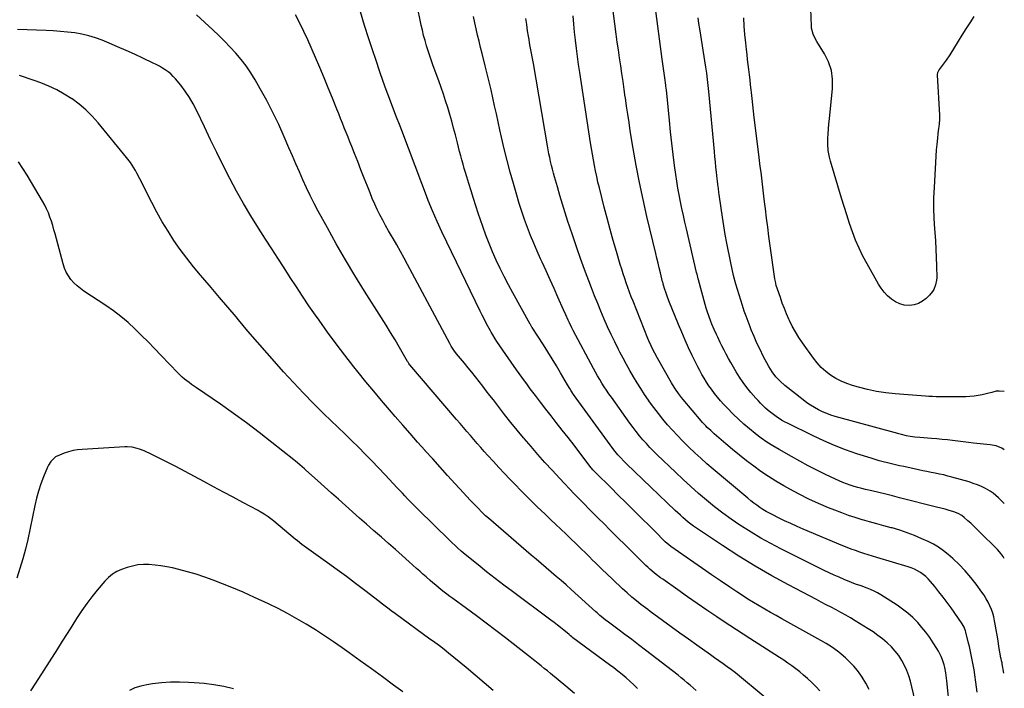
# Model space of a CAD drawing. Units: inches. Extents: x 1846853 to 1852097, y 399985 to 405360.
# Drawn here: x 1851357 to 1852092, y 401052 to 401552 of the extents above; entities that cross this region are included whole.
import ezdxf

# ---------------------------------------------------------------- set-up
doc = ezdxf.new("R2010")
doc.units = ezdxf.units.IN
doc.header["$MEASUREMENT"] = 0
doc.layers.add('7', color=7, linetype='Continuous')
doc.layers.add('8', color=7, linetype='Continuous')

msp = doc.modelspace()

# ---------------------------------------------------------------- linework, layer by layer
at = {"layer": '7', "color": 18}
for points in [[(1852025.56, 401043.98, 1928), (1852022.25, 401057.6, 1928), (1852021.06, 401061.67, 1928), (1852019.64, 401065.65, 1928), (1852017.87, 401069.49, 1928), (1852015.87, 401073.24, 1928), (1852013.54, 401076.78, 1928), (1852011, 401080.15, 1928), (1852008.16, 401083.27, 1928), (1852004.9, 401086.4, 1928), (1852001.52, 401089.21, 1928), (1851998.06, 401091.92, 1928), (1851994.47, 401094.44, 1928), (1851990.78, 401096.84, 1928), (1851981.09, 401102.84, 1928), (1851977.55, 401104.97, 1928), (1851973.97, 401107.05, 1928), (1851970.35, 401109.03, 1928), (1851966.69, 401110.97, 1928), (1851963.01, 401112.86, 1928), (1851959.34, 401114.76, 1928), (1851955.67, 401116.67, 1928), (1851952.01, 401118.59, 1928), (1851931.18, 401129.55, 1928), (1851918.61, 401136.43, 1928), (1851906.19, 401143.57, 1928), (1851894, 401151.1, 1928), (1851881.98, 401158.89, 1928), (1851862.42, 401172.01, 1928), (1851860.31, 401173.48, 1928), (1851858.24, 401174.99, 1928), (1851856.22, 401176.56, 1928), (1851854.23, 401178.19, 1928), (1851852.28, 401179.86, 1928), (1851850.36, 401181.56, 1928), (1851848.47, 401183.3, 1928), (1851846.6, 401185.06, 1928), (1851810.23, 401219.95, 1928), (1851808.55, 401221.6, 1928), (1851805.3, 401225.01, 1928), (1851803.74, 401226.76, 1928), (1851800.73, 401230.38, 1928), (1851799.29, 401232.24, 1928), (1851797.89, 401234.13, 1928), (1851770.58, 401271.88, 1928), (1851768.78, 401274.52, 1928), (1851767.65, 401276.31, 1928), (1851766.01, 401279.05, 1928), (1851760.91, 401287.87, 1928), (1851757.78, 401293.17, 1928), (1851754.61, 401298.44, 1928), (1851751.35, 401303.67, 1928), (1851748.05, 401308.86, 1928), (1851739.71, 401321.76, 1928), (1851739.49, 401322.09, 1928), (1851738.87, 401323.08, 1928), (1851738.27, 401324.09, 1928), (1851738.08, 401324.43, 1928), (1851725.14, 401347.81, 1928), (1851721.91, 401353.8, 1928), (1851718.76, 401359.83, 1928), (1851715.74, 401365.93, 1928), (1851712.8, 401372.07, 1928), (1851710.03, 401378.28, 1928), (1851707.39, 401384.55, 1928), (1851704.97, 401390.9, 1928), (1851702.68, 401397.3, 1928), (1851699.35, 401407.12, 1928), (1851697.51, 401412.67, 1928), (1851695.69, 401418.23, 1928), (1851693.94, 401423.81, 1928), (1851692.22, 401429.41, 1928), (1851690.74, 401434.31, 1928), (1851689.8, 401437.46, 1928), (1851688.87, 401440.62, 1928), (1851687.97, 401443.78, 1928), (1851687.08, 401446.94, 1928), (1851686.21, 401450.11, 1928), (1851685.36, 401453.29, 1928), (1851684.54, 401456.47, 1928), (1851683.73, 401459.65, 1928), (1851682.23, 401465.63, 1928), (1851680.9, 401470.76, 1928), (1851679.52, 401475.88, 1928), (1851678.06, 401480.97, 1928), (1851676.56, 401486.06, 1928), (1851674.97, 401491.11, 1928), (1851673.33, 401496.15, 1928), (1851671.6, 401501.16, 1928), (1851669.81, 401506.15, 1928), (1851665.76, 401517.17, 1928), (1851664.42, 401520.91, 1928), (1851663.12, 401524.67, 1928), (1851661.88, 401528.46, 1928), (1851660.68, 401532.25, 1928), (1851659.57, 401536.07, 1928), (1851658.53, 401539.91, 1928), (1851657.6, 401543.77, 1928), (1851656.73, 401547.66, 1928), (1851653.42, 401563.61, 1928)], [(1852069.69, 401554.04, 1944), (1852066.71, 401549.43, 1944), (1852063.76, 401544.82, 1944), (1852060.84, 401540.18, 1944), (1852057.94, 401535.54, 1944), (1852051.77, 401525.57, 1944), (1852049.05, 401521.46, 1944), (1852047.59, 401519.47, 1944), (1852046.09, 401517.51, 1944), (1852043.72, 401514.53, 1944), (1852042.5, 401512.03, 1944), (1852042.35, 401510.93, 1944), (1852042.34, 401510.37, 1944), (1852043.97, 401480.42, 1944), (1852044, 401479.34, 1944), (1852043.98, 401477.19, 1944), (1852043.74, 401473.97, 1944), (1852043.49, 401471.83, 1944), (1852043.3, 401470.37, 1944), (1852042.85, 401466.76, 1944), (1852042.42, 401463.15, 1944), (1852041.95, 401458.59, 1944), (1852041.65, 401454.5, 1944), (1852039.96, 401426.36, 1944), (1852039.66, 401418.67, 1944), (1852039.58, 401410.99, 1944), (1852039.82, 401403.3, 1944), (1852040.28, 401395.62, 1944), (1852040.51, 401392.75, 1944), (1852040.96, 401386.5, 1944), (1852041.32, 401380.26, 1944), (1852041.58, 401374, 1944), (1852041.75, 401367.75, 1944), (1852041.92, 401358.88, 1944), (1852041.83, 401357.08, 1944), (1852041.14, 401353.57, 1944), (1852039.72, 401350.26, 1944), (1852038.79, 401348.72, 1944), (1852036.47, 401345.97, 1944), (1852033.97, 401343.55, 1944), (1852031.25, 401341.44, 1944), (1852028.34, 401339.8, 1944), (1852025.13, 401338.84, 1944), (1852021.73, 401338.34, 1944), (1852017.73, 401338.61, 1944), (1852014.28, 401339.38, 1944), (1852011.08, 401340.88, 1944), (1852008.05, 401342.87, 1944), (1852005.28, 401345.44, 1944), (1852002.73, 401348.15, 1944), (1852000.5, 401351.13, 1944), (1851998.48, 401354.27, 1944), (1851989.91, 401369.31, 1944), (1851986.8, 401375.14, 1944), (1851983.91, 401381.07, 1944), (1851981.35, 401387.15, 1944), (1851979.02, 401393.33, 1944), (1851976.89, 401399.6, 1944), (1851974.81, 401405.88, 1944), (1851972.82, 401412.19, 1944), (1851970.88, 401418.52, 1944), (1851962.65, 401446, 1944), (1851961.77, 401449.15, 1944), (1851960.72, 401453.94, 1944), (1851960.46, 401458.8, 1944), (1851960.66, 401462.89, 1944), (1851960.87, 401466.56, 1944), (1851961.12, 401470.24, 1944), (1851961.43, 401473.91, 1944), (1851961.78, 401477.58, 1944), (1851964.13, 401500.43, 1944), (1851964.15, 401507.22, 1944), (1851963.31, 401513.82, 1944), (1851961.18, 401520.12, 1944), (1851958.19, 401526.23, 1944), (1851952.41, 401535.53, 1944), (1851950.92, 401538.17, 1944), (1851949.64, 401540.92, 1944), (1851948.48, 401545.25, 1944), (1851948.34, 401546.75, 1944), (1851947.52, 401566.41, 1944)], [(1851918.01, 401042.12, 1922), (1851897.67, 401058.97, 1922), (1851894.67, 401061.41, 1922), (1851891.63, 401063.8, 1922), (1851888.54, 401066.14, 1922), (1851885.42, 401068.43, 1922), (1851882.27, 401070.68, 1922), (1851879.12, 401072.93, 1922), (1851875.96, 401075.17, 1922), (1851872.8, 401077.4, 1922), (1851862.78, 401084.47, 1922), (1851856.33, 401089.05, 1922), (1851849.9, 401093.66, 1922), (1851843.49, 401098.31, 1922), (1851837.11, 401102.99, 1922), (1851827.86, 401109.82, 1922), (1851826.12, 401111.11, 1922), (1851824.39, 401112.4, 1922), (1851820.93, 401115.01, 1922), (1851817.52, 401117.67, 1922), (1851814.18, 401120.42, 1922), (1851810.56, 401123.57, 1922), (1851807.21, 401126.66, 1922), (1851799.62, 401133.86, 1922), (1851795.64, 401137.66, 1922), (1851791.68, 401141.46, 1922), (1851787.74, 401145.29, 1922), (1851783.81, 401149.13, 1922), (1851783.38, 401149.54, 1922), (1851779.67, 401153.18, 1922), (1851775.95, 401156.8, 1922), (1851772.21, 401160.41, 1922), (1851768.46, 401164.02, 1922), (1851764.71, 401167.61, 1922), (1851760.96, 401171.2, 1922), (1851757.2, 401174.79, 1922), (1851753.44, 401178.38, 1922), (1851749.22, 401182.39, 1922), (1851743.38, 401188.01, 1922), (1851737.59, 401193.68, 1922), (1851731.87, 401199.42, 1922), (1851726.19, 401205.2, 1922), (1851723.04, 401208.44, 1922), (1851718.86, 401212.8, 1922), (1851714.72, 401217.2, 1922), (1851710.64, 401221.66, 1922), (1851706.6, 401226.15, 1922), (1851703.82, 401229.29, 1922), (1851701.21, 401232.25, 1922), (1851698.61, 401235.22, 1922), (1851696.02, 401238.2, 1922), (1851693.45, 401241.19, 1922), (1851690.89, 401244.19, 1922), (1851688.32, 401247.19, 1922), (1851685.75, 401250.19, 1922), (1851683.18, 401253.18, 1922), (1851648.22, 401293.96, 1922), (1851647.97, 401294.26, 1922), (1851647.5, 401294.87, 1922), (1851646.86, 401295.83, 1922), (1851646.46, 401296.49, 1922), (1851640.41, 401306.99, 1922), (1851637.16, 401312.55, 1922), (1851633.86, 401318.08, 1922), (1851630.49, 401323.57, 1922), (1851627.07, 401329.03, 1922), (1851614.37, 401349.01, 1922), (1851607.15, 401360.63, 1922), (1851600.09, 401372.35, 1922), (1851593.27, 401384.2, 1922), (1851586.6, 401396.15, 1922), (1851579.74, 401408.76, 1922), (1851576.7, 401414.52, 1922), (1851573.76, 401420.31, 1922), (1851570.96, 401426.18, 1922), (1851568.27, 401432.1, 1922), (1851565.65, 401438.06, 1922), (1851563.04, 401444.02, 1922), (1851560.45, 401449.99, 1922), (1851557.86, 401455.96, 1922), (1851554.32, 401464.16, 1922), (1851550.19, 401473.32, 1922), (1851545.86, 401482.38, 1922), (1851541.24, 401491.29, 1922), (1851536.42, 401500.1, 1922), (1851532.56, 401506.89, 1922), (1851529.36, 401512.11, 1922), (1851525.93, 401517.17, 1922), (1851522.17, 401521.99, 1922), (1851518.19, 401526.65, 1922), (1851513.99, 401531.14, 1922), (1851509.72, 401535.55, 1922), (1851505.34, 401539.87, 1922), (1851500.9, 401544.11, 1922), (1851488.72, 401555.44, 1922)], [(1851954.65, 401050.37, 1924), (1851951.74, 401053.45, 1924), (1851948.75, 401056.45, 1924), (1851945.28, 401059.71, 1924), (1851942.5, 401062.18, 1924), (1851939.65, 401064.55, 1924), (1851936.74, 401066.86, 1924), (1851933.76, 401069.08, 1924), (1851930.74, 401071.25, 1924), (1851927.67, 401073.34, 1924), (1851924.56, 401075.38, 1924), (1851902.37, 401089.51, 1924), (1851897.33, 401092.74, 1924), (1851892.3, 401096.01, 1924), (1851887.29, 401099.3, 1924), (1851882.3, 401102.62, 1924), (1851877.56, 401105.81, 1924), (1851870.22, 401110.76, 1924), (1851862.91, 401115.75, 1924), (1851855.64, 401120.79, 1924), (1851848.39, 401125.86, 1924), (1851837.2, 401133.75, 1924), (1851835.55, 401134.94, 1924), (1851832.32, 401137.41, 1924), (1851830.73, 401138.68, 1924), (1851827.65, 401141.33, 1924), (1851826.15, 401142.71, 1924), (1851824.68, 401144.11, 1924), (1851814.5, 401154.06, 1924), (1851809.05, 401159.41, 1924), (1851803.61, 401164.77, 1924), (1851798.2, 401170.16, 1924), (1851792.81, 401175.57, 1924), (1851789.42, 401178.98, 1924), (1851785.74, 401182.7, 1924), (1851782.07, 401186.42, 1924), (1851778.41, 401190.15, 1924), (1851774.75, 401193.89, 1924), (1851771.11, 401197.65, 1924), (1851767.5, 401201.42, 1924), (1851763.9, 401205.22, 1924), (1851760.33, 401209.04, 1924), (1851754.5, 401215.3, 1924), (1851749.19, 401221.1, 1924), (1851743.93, 401226.94, 1924), (1851738.77, 401232.86, 1924), (1851733.66, 401238.83, 1924), (1851733.17, 401239.41, 1924), (1851728.39, 401245.17, 1924), (1851723.67, 401250.97, 1924), (1851719.02, 401256.83, 1924), (1851714.44, 401262.75, 1924), (1851710.66, 401267.68, 1924), (1851707.99, 401271.15, 1924), (1851705.32, 401274.62, 1924), (1851702.63, 401278.07, 1924), (1851699.93, 401281.51, 1924), (1851697.21, 401284.94, 1924), (1851694.47, 401288.36, 1924), (1851691.71, 401291.75, 1924), (1851688.93, 401295.13, 1924), (1851683.08, 401302.19, 1924), (1851681, 401304.91, 1924), (1851679.13, 401307.8, 1924), (1851678.56, 401308.79, 1924), (1851678.01, 401309.79, 1924), (1851646.53, 401368.8, 1924), (1851643.87, 401373.71, 1924), (1851641.17, 401378.61, 1924), (1851638.42, 401383.47, 1924), (1851635.63, 401388.31, 1924), (1851634.53, 401390.2, 1924), (1851632.29, 401394.1, 1924), (1851630.1, 401398.02, 1924), (1851627.97, 401401.97, 1924), (1851625.87, 401405.95, 1924), (1851623.87, 401409.97, 1924), (1851621.95, 401414.02, 1924), (1851620.16, 401418.14, 1924), (1851618.44, 401422.29, 1924), (1851616.44, 401427.34, 1924), (1851614.03, 401433.46, 1924), (1851611.62, 401439.57, 1924), (1851609.22, 401445.69, 1924), (1851606.81, 401451.81, 1924), (1851604.75, 401457.07, 1924), (1851603.38, 401460.56, 1924), (1851602.01, 401464.05, 1924), (1851600.63, 401467.54, 1924), (1851599.25, 401471.03, 1924), (1851597.86, 401474.51, 1924), (1851596.47, 401477.99, 1924), (1851595.07, 401481.47, 1924), (1851593.66, 401484.95, 1924), (1851590.32, 401493.2, 1924), (1851587.22, 401500.78, 1924), (1851584.08, 401508.35, 1924), (1851580.89, 401515.9, 1924), (1851577.66, 401523.44, 1924), (1851571.93, 401536.66, 1924), (1851569.06, 401542.95, 1924), (1851566.02, 401549.16, 1924), (1851562.75, 401555.25, 1924)], [(1851991.38, 401051.52, 1926), (1851988.95, 401056.13, 1926), (1851986.23, 401060.61, 1926), (1851985.27, 401062.05, 1926), (1851982.68, 401065.59, 1926), (1851979.92, 401068.97, 1926), (1851976.89, 401072.12, 1926), (1851973.69, 401075.11, 1926), (1851970.47, 401077.87, 1926), (1851968.71, 401079.32, 1926), (1851965.07, 401082.08, 1926), (1851963.2, 401083.38, 1926), (1851959.34, 401085.84, 1926), (1851955.39, 401088.14, 1926), (1851926.25, 401104.29, 1926), (1851921.98, 401106.68, 1926), (1851917.72, 401109.08, 1926), (1851913.48, 401111.51, 1926), (1851909.25, 401113.96, 1926), (1851905.05, 401116.46, 1926), (1851900.88, 401119.02, 1926), (1851896.76, 401121.65, 1926), (1851892.67, 401124.32, 1926), (1851887.24, 401127.96, 1926), (1851880.48, 401132.51, 1926), (1851873.74, 401137.1, 1926), (1851867.03, 401141.73, 1926), (1851860.34, 401146.4, 1926), (1851843.36, 401158.33, 1926), (1851841.7, 401159.57, 1926), (1851839.11, 401161.84, 1926), (1851836.03, 401164.86, 1926), (1851834, 401166.86, 1926), (1851831.97, 401168.86, 1926), (1851829.95, 401170.87, 1926), (1851827.94, 401172.88, 1926), (1851820.81, 401180.02, 1926), (1851815.22, 401185.59, 1926), (1851809.62, 401191.15, 1926), (1851804, 401196.7, 1926), (1851798.37, 401202.23, 1926), (1851787.2, 401213.17, 1926), (1851786.65, 401213.72, 1926), (1851785.05, 401215.45, 1926), (1851784.03, 401216.65, 1926), (1851783.54, 401217.27, 1926), (1851783.06, 401217.89, 1926), (1851775.3, 401228.12, 1926), (1851770.92, 401233.85, 1926), (1851766.52, 401239.56, 1926), (1851762.09, 401245.25, 1926), (1851757.64, 401250.92, 1926), (1851753.71, 401255.91, 1926), (1851749.79, 401260.91, 1926), (1851745.9, 401265.94, 1926), (1851742.06, 401271, 1926), (1851738.24, 401276.09, 1926), (1851736.09, 401278.99, 1926), (1851731.96, 401284.61, 1926), (1851727.87, 401290.27, 1926), (1851723.85, 401295.97, 1926), (1851719.88, 401301.71, 1926), (1851713.33, 401311.3, 1926), (1851712.03, 401313.25, 1926), (1851710.18, 401316.24, 1926), (1851709.01, 401318.28, 1926), (1851708.45, 401319.3, 1926), (1851706.59, 401322.76, 1926), (1851705.12, 401325.52, 1926), (1851703.68, 401328.3, 1926), (1851702.27, 401331.1, 1926), (1851700.88, 401333.91, 1926), (1851675.77, 401385.66, 1926), (1851672.14, 401393.35, 1926), (1851668.62, 401401.09, 1926), (1851665.26, 401408.91, 1926), (1851662.02, 401416.78, 1926), (1851660.95, 401419.46, 1926), (1851658.36, 401426.03, 1926), (1851655.8, 401432.62, 1926), (1851653.31, 401439.23, 1926), (1851650.85, 401445.85, 1926), (1851648.4, 401452.47, 1926), (1851645.92, 401459.09, 1926), (1851643.41, 401465.69, 1926), (1851640.87, 401472.28, 1926), (1851637.81, 401480.18, 1926), (1851633.79, 401490.73, 1926), (1851629.88, 401501.33, 1926), (1851626.12, 401511.98, 1926), (1851622.46, 401522.66, 1926), (1851620.81, 401527.59, 1926), (1851617.57, 401537.51, 1926), (1851614.43, 401547.45, 1926), (1851611.42, 401557.45, 1926)], [(1852092.32, 401149.4, 1936), (1852091.49, 401150.78, 1936), (1852088.86, 401154.3, 1936), (1852087.37, 401155.92, 1936), (1852073.63, 401169.57, 1936), (1852071.55, 401171.6, 1936), (1852069.45, 401173.61, 1936), (1852067.33, 401175.59, 1936), (1852065.19, 401177.55, 1936), (1852062.53, 401179.94, 1936), (1852060.79, 401181.33, 1936), (1852057.93, 401183.03, 1936), (1852054.83, 401184.23, 1936), (1852050.51, 401185.46, 1936), (1852048.36, 401186.04, 1936), (1852045.11, 401186.81, 1936), (1852041.86, 401187.61, 1936), (1852014.15, 401194.73, 1936), (1852009, 401196.03, 1936), (1852003.85, 401197.3, 1936), (1851998.68, 401198.54, 1936), (1851993.51, 401199.74, 1936), (1851988.82, 401200.81, 1936), (1851985.94, 401201.52, 1936), (1851983.06, 401202.28, 1936), (1851980.21, 401203.11, 1936), (1851977.38, 401204.01, 1936), (1851974.58, 401204.99, 1936), (1851971.81, 401206.05, 1936), (1851969.07, 401207.21, 1936), (1851966.37, 401208.44, 1936), (1851958.78, 401212.08, 1936), (1851952.34, 401215.25, 1936), (1851945.94, 401218.51, 1936), (1851939.62, 401221.9, 1936), (1851933.33, 401225.38, 1936), (1851924.14, 401230.6, 1936), (1851919.55, 401233.34, 1936), (1851915.05, 401236.21, 1936), (1851910.69, 401239.28, 1936), (1851906.41, 401242.48, 1936), (1851906.23, 401242.62, 1936), (1851901.99, 401246.08, 1936), (1851897.85, 401249.63, 1936), (1851893.85, 401253.34, 1936), (1851889.94, 401257.15, 1936), (1851885.4, 401261.74, 1936), (1851882.92, 401264.35, 1936), (1851880.49, 401267.01, 1936), (1851878.16, 401269.76, 1936), (1851875.9, 401272.56, 1936), (1851873.53, 401275.69, 1936), (1851871.63, 401278.36, 1936), (1851869.84, 401281.1, 1936), (1851868.12, 401283.89, 1936), (1851866.49, 401286.73, 1936), (1851864.9, 401289.6, 1936), (1851863.38, 401292.5, 1936), (1851861.91, 401295.43, 1936), (1851859.23, 401300.92, 1936), (1851856.51, 401306.64, 1936), (1851853.87, 401312.4, 1936), (1851851.36, 401318.21, 1936), (1851848.93, 401324.05, 1936), (1851841.77, 401341.81, 1936), (1851840.18, 401346.02, 1936), (1851839.46, 401348.16, 1936), (1851838.77, 401350.3, 1936), (1851837.59, 401354.16, 1936), (1851837.4, 401354.85, 1936), (1851837.23, 401355.55, 1936), (1851837.17, 401355.78, 1936), (1851837.12, 401356.01, 1936), (1851835.46, 401362.75, 1936), (1851834.58, 401366.34, 1936), (1851833.71, 401369.95, 1936), (1851832.84, 401373.55, 1936), (1851831.98, 401377.15, 1936), (1851825.39, 401404.83, 1936), (1851822.52, 401417.44, 1936), (1851819.84, 401430.08, 1936), (1851817.42, 401442.77, 1936), (1851815.17, 401455.5, 1936), (1851812.98, 401468.78, 1936), (1851811.99, 401474.9, 1936), (1851811.03, 401481.02, 1936), (1851810.12, 401487.15, 1936), (1851809.25, 401493.29, 1936), (1851809.18, 401493.77, 1936), (1851808.36, 401499.67, 1936), (1851807.52, 401505.56, 1936), (1851806.67, 401511.46, 1936), (1851805.8, 401517.35, 1936), (1851804.94, 401523.24, 1936), (1851804.09, 401529.14, 1936), (1851803.26, 401535.03, 1936), (1851802.44, 401540.93, 1936), (1851799.56, 401561.98, 1936)], [(1852092.36, 401190.22, 1938), (1852092.05, 401190.57, 1938), (1852090.16, 401192.58, 1938), (1852088.24, 401194.56, 1938), (1852086.2, 401196.4, 1938), (1852084.08, 401198.12, 1938), (1852081.8, 401199.63, 1938), (1852078.42, 401201.54, 1938), (1852075.44, 401202.98, 1938), (1852072.4, 401204.3, 1938), (1852069.28, 401205.43, 1938), (1852066.12, 401206.44, 1938), (1852053.34, 401210.08, 1938), (1852050.26, 401210.91, 1938), (1852047.16, 401211.68, 1938), (1852044.04, 401212.36, 1938), (1852040.9, 401212.99, 1938), (1852037.76, 401213.58, 1938), (1852034.63, 401214.19, 1938), (1852031.5, 401214.83, 1938), (1852028.37, 401215.5, 1938), (1852017.33, 401217.89, 1938), (1852014.26, 401218.57, 1938), (1852011.19, 401219.26, 1938), (1852008.12, 401219.97, 1938), (1852005.06, 401220.7, 1938), (1852002.01, 401221.48, 1938), (1851998.97, 401222.3, 1938), (1851995.95, 401223.18, 1938), (1851992.95, 401224.11, 1938), (1851982.14, 401227.58, 1938), (1851973.82, 401230.47, 1938), (1851965.59, 401233.59, 1938), (1851957.51, 401237.08, 1938), (1851949.53, 401240.81, 1938), (1851930.41, 401250.28, 1938), (1851928.22, 401251.43, 1938), (1851926.07, 401252.65, 1938), (1851921.91, 401255.34, 1938), (1851917.95, 401258.31, 1938), (1851916.05, 401259.89, 1938), (1851914, 401261.69, 1938), (1851912.1, 401263.47, 1938), (1851910.26, 401265.3, 1938), (1851908.48, 401267.2, 1938), (1851906.75, 401269.14, 1938), (1851903.11, 401273.38, 1938), (1851900.14, 401277.04, 1938), (1851897.31, 401280.8, 1938), (1851894.68, 401284.7, 1938), (1851892.2, 401288.71, 1938), (1851888.16, 401295.65, 1938), (1851886.4, 401298.74, 1938), (1851884.69, 401301.85, 1938), (1851883.05, 401305, 1938), (1851881.45, 401308.18, 1938), (1851880.19, 401310.74, 1938), (1851878.33, 401314.56, 1938), (1851877.41, 401316.48, 1938), (1851875.6, 401320.33, 1938), (1851873.94, 401324.24, 1938), (1851873.17, 401326.22, 1938), (1851871.59, 401330.55, 1938), (1851870.64, 401333.35, 1938), (1851869.77, 401336.17, 1938), (1851868.94, 401339, 1938), (1851863.87, 401357.42, 1938), (1851863.68, 401358.12, 1938), (1851862.83, 401361.6, 1938), (1851862.51, 401363, 1938), (1851854.97, 401395.42, 1938), (1851853.81, 401400.49, 1938), (1851852.68, 401405.56, 1938), (1851851.57, 401410.63, 1938), (1851850.48, 401415.72, 1938), (1851849.47, 401420.81, 1938), (1851848.53, 401425.92, 1938), (1851847.7, 401431.05, 1938), (1851846.94, 401436.19, 1938), (1851846.04, 401442.72, 1938), (1851844.94, 401451.14, 1938), (1851843.92, 401459.57, 1938), (1851843, 401468.02, 1938), (1851842.16, 401476.47, 1938), (1851840.26, 401496.86, 1938), (1851840.02, 401499.13, 1938), (1851839.62, 401502.15, 1938), (1851839.51, 401502.9, 1938), (1851838.68, 401508.32, 1938), (1851838.15, 401511.79, 1938), (1851837.65, 401515.26, 1938), (1851837.16, 401518.73, 1938), (1851836.69, 401522.2, 1938), (1851831.44, 401561.95, 1938)], [(1852072.29, 401049.6, 1932), (1852071.78, 401053.1, 1932), (1852069.84, 401066.22, 1932), (1852069.44, 401068.72, 1932), (1852069.02, 401071.22, 1932), (1852068.54, 401073.7, 1932), (1852068.04, 401076.19, 1932), (1852067.49, 401078.66, 1932), (1852066.93, 401081.13, 1932), (1852066.34, 401083.59, 1932), (1852065.74, 401086.05, 1932), (1852063.67, 401094.31, 1932), (1852063.41, 401095.24, 1932), (1852062.41, 401097.95, 1932), (1852061.04, 401100.5, 1932), (1852060.51, 401101.3, 1932), (1852052.65, 401112.39, 1932), (1852049.69, 401116.46, 1932), (1852046.68, 401120.49, 1932), (1852043.58, 401124.45, 1932), (1852040.42, 401128.36, 1932), (1852037.26, 401132.2, 1932), (1852035.56, 401134.07, 1932), (1852033.75, 401135.83, 1932), (1852031.79, 401137.4, 1932), (1852029.72, 401138.85, 1932), (1852027.53, 401140.12, 1932), (1852025.28, 401141.26, 1932), (1852022.94, 401142.22, 1932), (1852020.55, 401143.05, 1932), (1851997.19, 401150.1, 1932), (1851993.99, 401151.08, 1932), (1851990.79, 401152.08, 1932), (1851987.6, 401153.1, 1932), (1851984.42, 401154.13, 1932), (1851981.25, 401155.21, 1932), (1851978.1, 401156.34, 1932), (1851974.98, 401157.55, 1932), (1851971.88, 401158.81, 1932), (1851942.26, 401171.23, 1932), (1851937.55, 401173.26, 1932), (1851932.86, 401175.34, 1932), (1851928.22, 401177.52, 1932), (1851923.6, 401179.76, 1932), (1851919.45, 401181.81, 1932), (1851916.95, 401183.11, 1932), (1851914.5, 401184.48, 1932), (1851912.1, 401185.94, 1932), (1851909.73, 401187.47, 1932), (1851907.43, 401189.08, 1932), (1851905.16, 401190.74, 1932), (1851902.94, 401192.47, 1932), (1851900.76, 401194.25, 1932), (1851874.87, 401216.12, 1932), (1851870.25, 401220.1, 1932), (1851865.68, 401224.15, 1932), (1851861.18, 401228.27, 1932), (1851856.74, 401232.46, 1932), (1851855.81, 401233.35, 1932), (1851851.93, 401237.19, 1932), (1851848.12, 401241.1, 1932), (1851844.44, 401245.12, 1932), (1851840.82, 401249.21, 1932), (1851837.33, 401253.41, 1932), (1851833.92, 401257.66, 1932), (1851830.62, 401262.01, 1932), (1851827.41, 401266.42, 1932), (1851826.66, 401267.48, 1932), (1851823.68, 401271.8, 1932), (1851820.78, 401276.17, 1932), (1851817.97, 401280.6, 1932), (1851815.23, 401285.07, 1932), (1851812.6, 401289.61, 1932), (1851810.02, 401294.18, 1932), (1851807.54, 401298.8, 1932), (1851805.12, 401303.45, 1932), (1851804.16, 401305.36, 1932), (1851801.36, 401311, 1932), (1851798.64, 401316.66, 1932), (1851796.01, 401322.38, 1932), (1851793.46, 401328.13, 1932), (1851791, 401333.93, 1932), (1851788.59, 401339.74, 1932), (1851786.27, 401345.59, 1932), (1851784.01, 401351.46, 1932), (1851778.79, 401365.26, 1932), (1851775.82, 401373.3, 1932), (1851772.93, 401381.36, 1932), (1851770.15, 401389.47, 1932), (1851767.46, 401397.61, 1932), (1851766.36, 401401.01, 1932), (1851764.31, 401407.47, 1932), (1851762.3, 401413.95, 1932), (1851760.35, 401420.45, 1932), (1851758.44, 401426.95, 1932), (1851756.34, 401434.29, 1932), (1851755.54, 401437.15, 1932), (1851754.78, 401440.01, 1932), (1851754.07, 401442.89, 1932), (1851753.4, 401445.78, 1932), (1851752.77, 401448.68, 1932), (1851752.17, 401451.59, 1932), (1851751.62, 401454.5, 1932), (1851751.09, 401457.42, 1932), (1851740.58, 401518.88, 1932), (1851740.13, 401521.46, 1932), (1851739.66, 401524.03, 1932), (1851739.18, 401526.6, 1932), (1851738.68, 401529.17, 1932), (1851738.18, 401531.74, 1932), (1851737.71, 401534.31, 1932), (1851737.26, 401536.89, 1932), (1851736.84, 401539.47, 1932), (1851736.21, 401543.43, 1932), (1851735.54, 401548, 1932), (1851734.95, 401552.58, 1932)], [(1852092.21, 401063.64, 1934), (1852090.88, 401070.75, 1934), (1852090.77, 401071.29, 1934), (1852090.38, 401072.88, 1934), (1852090.01, 401074.48, 1934), (1852089.91, 401075.01, 1934), (1852088.49, 401083.7, 1934), (1852087.8, 401087.85, 1934), (1852087.1, 401092, 1934), (1852086.38, 401096.15, 1934), (1852085.64, 401100.3, 1934), (1852085.21, 401102.72, 1934), (1852084.58, 401105.62, 1934), (1852083.81, 401108.48, 1934), (1852082.82, 401111.27, 1934), (1852081.7, 401114.02, 1934), (1852080.39, 401116.68, 1934), (1852078.97, 401119.29, 1934), (1852077.4, 401121.8, 1934), (1852075.71, 401124.25, 1934), (1852071.48, 401130.01, 1934), (1852067.45, 401135.16, 1934), (1852063.21, 401140.11, 1934), (1852058.65, 401144.77, 1934), (1852053.89, 401149.25, 1934), (1852050.4, 401152.33, 1934), (1852046.95, 401155.11, 1934), (1852043.37, 401157.67, 1934), (1852039.57, 401159.9, 1934), (1852035.63, 401161.92, 1934), (1852030.89, 401164.09, 1934), (1852025.44, 401166.42, 1934), (1852019.93, 401168.56, 1934), (1852014.31, 401170.42, 1934), (1852008.62, 401172.09, 1934), (1852007.82, 401172.3, 1934), (1852002.48, 401173.73, 1934), (1851997.16, 401175.19, 1934), (1851991.84, 401176.69, 1934), (1851986.53, 401178.21, 1934), (1851986.28, 401178.28, 1934), (1851981.12, 401179.86, 1934), (1851976, 401181.54, 1934), (1851970.94, 401183.37, 1934), (1851965.91, 401185.3, 1934), (1851961.04, 401187.26, 1934), (1851953.66, 401190.38, 1934), (1851946.37, 401193.69, 1934), (1851939.22, 401197.27, 1934), (1851932.15, 401201.04, 1934), (1851927.6, 401203.57, 1934), (1851921.82, 401206.96, 1934), (1851916.13, 401210.5, 1934), (1851910.59, 401214.28, 1934), (1851905.16, 401218.21, 1934), (1851899.84, 401222.3, 1934), (1851894.58, 401226.46, 1934), (1851889.39, 401230.72, 1934), (1851884.26, 401235.05, 1934), (1851875.6, 401242.48, 1934), (1851874.3, 401243.62, 1934), (1851873.02, 401244.78, 1934), (1851870.52, 401247.17, 1934), (1851869.31, 401248.4, 1934), (1851866.97, 401250.93, 1934), (1851865.84, 401252.24, 1934), (1851852.54, 401268.01, 1934), (1851851.32, 401269.5, 1934), (1851848.99, 401272.54, 1934), (1851846.8, 401275.69, 1934), (1851845.75, 401277.3, 1934), (1851843.77, 401280.58, 1934), (1851833.26, 401298.95, 1934), (1851831.29, 401302.55, 1934), (1851830.35, 401304.37, 1934), (1851828.57, 401308.07, 1934), (1851826.92, 401311.82, 1934), (1851826.14, 401313.72, 1934), (1851815.06, 401341.45, 1934), (1851813.73, 401344.84, 1934), (1851812.43, 401348.24, 1934), (1851811.17, 401351.65, 1934), (1851809.94, 401355.07, 1934), (1851808.75, 401358.51, 1934), (1851807.6, 401361.97, 1934), (1851806.51, 401365.44, 1934), (1851805.45, 401368.92, 1934), (1851802.63, 401378.47, 1934), (1851800.24, 401386.75, 1934), (1851797.91, 401395.05, 1934), (1851795.68, 401403.37, 1934), (1851793.51, 401411.71, 1934), (1851789.84, 401426.16, 1934), (1851788.82, 401430.32, 1934), (1851787.86, 401434.5, 1934), (1851786.96, 401438.7, 1934), (1851786.12, 401442.9, 1934), (1851785.34, 401447.12, 1934), (1851784.59, 401451.34, 1934), (1851783.88, 401455.58, 1934), (1851783.22, 401459.81, 1934), (1851775.26, 401512.22, 1934), (1851774.37, 401518.24, 1934), (1851773.52, 401524.27, 1934), (1851772.71, 401530.3, 1934), (1851771.94, 401536.33, 1934), (1851771.26, 401542.38, 1934), (1851770.65, 401548.43, 1934), (1851770.16, 401554.49, 1934)], [(1852092.46, 401274.14, 1942), (1852088.54, 401274.29, 1942), (1852086.33, 401274.16, 1942), (1852083.12, 401273.28, 1942), (1852079.87, 401272.41, 1942), (1852075.98, 401271.57, 1942), (1852072.92, 401271.01, 1942), (1852069.85, 401270.56, 1942), (1852066.76, 401270.3, 1942), (1852063.66, 401270.16, 1942), (1852054.87, 401270.04, 1942), (1852052.2, 401270.01, 1942), (1852049.52, 401270, 1942), (1852046.84, 401270.02, 1942), (1852044.16, 401270.05, 1942), (1852041.48, 401270.12, 1942), (1852038.81, 401270.22, 1942), (1852036.13, 401270.37, 1942), (1852033.46, 401270.55, 1942), (1852010.79, 401272.29, 1942), (1852003.9, 401273.03, 1942), (1851997.06, 401274.05, 1942), (1851990.29, 401275.49, 1942), (1851983.57, 401277.2, 1942), (1851978.99, 401278.52, 1942), (1851974.7, 401279.98, 1942), (1851970.53, 401281.71, 1942), (1851966.55, 401283.84, 1942), (1851962.69, 401286.24, 1942), (1851959.1, 401289, 1942), (1851955.72, 401291.99, 1942), (1851952.67, 401295.31, 1942), (1851949.84, 401298.85, 1942), (1851941.55, 401310.37, 1942), (1851938.84, 401314.39, 1942), (1851936.3, 401318.5, 1942), (1851934.01, 401322.75, 1942), (1851931.89, 401327.11, 1942), (1851931.44, 401328.11, 1942), (1851929.72, 401332.06, 1942), (1851928.08, 401336.03, 1942), (1851926.55, 401340.05, 1942), (1851925.1, 401344.1, 1942), (1851922.95, 401350.35, 1942), (1851922.06, 401353.22, 1942), (1851921.38, 401356.14, 1942), (1851921.04, 401358.11, 1942), (1851917.55, 401382.75, 1942), (1851916.59, 401389.69, 1942), (1851915.66, 401396.63, 1942), (1851914.78, 401403.57, 1942), (1851913.92, 401410.52, 1942), (1851913.32, 401415.57, 1942), (1851912.78, 401420, 1942), (1851912.25, 401424.43, 1942), (1851911.71, 401428.86, 1942), (1851911.18, 401433.29, 1942), (1851910.64, 401437.72, 1942), (1851910.1, 401442.15, 1942), (1851909.56, 401446.58, 1942), (1851909.02, 401451.01, 1942), (1851905.65, 401478.67, 1942), (1851905.09, 401483.36, 1942), (1851904.54, 401488.05, 1942), (1851904.01, 401492.74, 1942), (1851903.5, 401497.44, 1942), (1851903.31, 401499.26, 1942), (1851902.89, 401503.04, 1942), (1851902.46, 401506.83, 1942), (1851902.01, 401510.61, 1942), (1851901.55, 401514.39, 1942), (1851901.08, 401518.17, 1942), (1851900.63, 401521.96, 1942), (1851900.18, 401525.74, 1942), (1851899.75, 401529.53, 1942), (1851899.22, 401534.35, 1942), (1851898.6, 401540.56, 1942), (1851898.09, 401546.77, 1942), (1851897.74, 401552.99, 1942)], [(1851818.31, 401052.27, 1918), (1851815.54, 401055.01, 1918), (1851812.67, 401057.66, 1918), (1851809.75, 401060.26, 1918), (1851806.76, 401062.77, 1918), (1851803.74, 401065.24, 1918), (1851800.65, 401067.63, 1918), (1851797.53, 401069.98, 1918), (1851770.04, 401090.16, 1918), (1851769.31, 401090.71, 1918), (1851768.24, 401091.58, 1918), (1851767.18, 401092.46, 1918), (1851763.22, 401095.77, 1918), (1851760.87, 401097.7, 1918), (1851758.5, 401099.6, 1918), (1851756.09, 401101.46, 1918), (1851753.67, 401103.29, 1918), (1851724.93, 401124.58, 1918), (1851718.43, 401129.47, 1918), (1851711.98, 401134.4, 1918), (1851705.59, 401139.43, 1918), (1851699.24, 401144.5, 1918), (1851689.63, 401152.3, 1918), (1851688.14, 401153.54, 1918), (1851686.66, 401154.79, 1918), (1851683.76, 401157.36, 1918), (1851682.33, 401158.68, 1918), (1851679.52, 401161.35, 1918), (1851678.12, 401162.69, 1918), (1851654.39, 401185.92, 1918), (1851652.39, 401187.9, 1918), (1851650.4, 401189.9, 1918), (1851648.44, 401191.91, 1918), (1851646.49, 401193.94, 1918), (1851644.56, 401195.98, 1918), (1851642.63, 401198.03, 1918), (1851640.71, 401200.08, 1918), (1851638.79, 401202.14, 1918), (1851629.78, 401211.84, 1918), (1851624.87, 401217.06, 1918), (1851619.91, 401222.23, 1918), (1851614.88, 401227.33, 1918), (1851609.8, 401232.38, 1918), (1851604.68, 401237.39, 1918), (1851599.54, 401242.39, 1918), (1851594.4, 401247.37, 1918), (1851589.25, 401252.35, 1918), (1851583.95, 401257.46, 1918), (1851576.22, 401265.08, 1918), (1851568.62, 401272.81, 1918), (1851561.2, 401280.7, 1918), (1851553.89, 401288.72, 1918), (1851548.84, 401294.39, 1918), (1851541.57, 401302.61, 1918), (1851534.36, 401310.87, 1918), (1851527.22, 401319.19, 1918), (1851520.12, 401327.55, 1918), (1851518.3, 401329.71, 1918), (1851512.14, 401337.02, 1918), (1851505.95, 401344.3, 1918), (1851499.74, 401351.57, 1918), (1851493.52, 401358.81, 1918), (1851491.74, 401360.88, 1918), (1851486.51, 401367.17, 1918), (1851481.43, 401373.59, 1918), (1851476.59, 401380.19, 1918), (1851471.92, 401386.91, 1918), (1851467.49, 401393.79, 1918), (1851463.23, 401400.78, 1918), (1851459.24, 401407.92, 1918), (1851455.42, 401415.16, 1918), (1851446.46, 401432.94, 1918), (1851444.28, 401437.07, 1918), (1851443.12, 401439.1, 1918), (1851440.68, 401443.08, 1918), (1851439.37, 401445.01, 1918), (1851436.54, 401448.72, 1918), (1851415.28, 401474.62, 1918), (1851410.85, 401479.58, 1918), (1851406.16, 401484.26, 1918), (1851401.09, 401488.52, 1918), (1851395.76, 401492.51, 1918), (1851395.48, 401492.7, 1918), (1851389.98, 401496.15, 1918), (1851384.34, 401499.31, 1918), (1851378.47, 401502.01, 1918), (1851372.44, 401504.42, 1918), (1851367.35, 401506.23, 1918), (1851363.76, 401507.51, 1918), (1851360.18, 401508.81, 1918), (1851356.59, 401510.12, 1918)], [(1851771.28, 401048.37, 1916), (1851764.84, 401053.85, 1916), (1851753.32, 401063.38, 1916), (1851750.99, 401065.29, 1916), (1851748.67, 401067.2, 1916), (1851746.33, 401069.1, 1916), (1851743.99, 401070.99, 1916), (1851741.64, 401072.87, 1916), (1851739.29, 401074.74, 1916), (1851736.92, 401076.6, 1916), (1851734.55, 401078.45, 1916), (1851719.59, 401090.05, 1916), (1851712.4, 401095.58, 1916), (1851705.17, 401101.06, 1916), (1851697.9, 401106.49, 1916), (1851690.59, 401111.87, 1916), (1851680.27, 401119.4, 1916), (1851678.11, 401120.99, 1916), (1851675.96, 401122.6, 1916), (1851673.82, 401124.24, 1916), (1851671.7, 401125.89, 1916), (1851669.6, 401127.57, 1916), (1851667.52, 401129.27, 1916), (1851665.48, 401131.01, 1916), (1851663.45, 401132.78, 1916), (1851660.32, 401135.57, 1916), (1851657.94, 401137.69, 1916), (1851655.57, 401139.82, 1916), (1851653.19, 401141.95, 1916), (1851647.69, 401146.89, 1916), (1851642.56, 401151.49, 1916), (1851637.41, 401156.06, 1916), (1851632.24, 401160.61, 1916), (1851627.06, 401165.15, 1916), (1851621.13, 401170.31, 1916), (1851615.86, 401174.92, 1916), (1851610.61, 401179.54, 1916), (1851605.37, 401184.19, 1916), (1851600.16, 401188.85, 1916), (1851594.94, 401193.53, 1916), (1851589.73, 401198.19, 1916), (1851584.5, 401202.85, 1916), (1851579.27, 401207.5, 1916), (1851570.53, 401215.26, 1916), (1851569.42, 401216.24, 1916), (1851566.07, 401219.15, 1916), (1851562.67, 401221.99, 1916), (1851561.52, 401222.92, 1916), (1851545.14, 401236.03, 1916), (1851535.72, 401243.39, 1916), (1851526.19, 401250.62, 1916), (1851516.5, 401257.62, 1916), (1851506.7, 401264.49, 1916), (1851488.73, 401276.78, 1916), (1851485.08, 401279.33, 1916), (1851483.28, 401280.64, 1916), (1851479.74, 401283.34, 1916), (1851478.05, 401284.77, 1916), (1851474.85, 401287.86, 1916), (1851462.25, 401301.02, 1916), (1851457.41, 401306.03, 1916), (1851452.54, 401311.01, 1916), (1851447.62, 401315.95, 1916), (1851442.68, 401320.86, 1916), (1851437.58, 401325.58, 1916), (1851432.31, 401330.09, 1916), (1851426.77, 401334.27, 1916), (1851421.07, 401338.25, 1916), (1851404.67, 401348.96, 1916), (1851402, 401350.89, 1916), (1851399.47, 401352.97, 1916), (1851397.15, 401355.28, 1916), (1851394.96, 401357.74, 1916), (1851393.07, 401360.42, 1916), (1851391.42, 401363.22, 1916), (1851390.13, 401366.2, 1916), (1851389.09, 401369.3, 1916), (1851383.1, 401391.7, 1916), (1851382.22, 401394.87, 1916), (1851381.29, 401398.03, 1916), (1851380.29, 401401.16, 1916), (1851379.25, 401404.28, 1916), (1851378.08, 401407.35, 1916), (1851376.79, 401410.36, 1916), (1851375.33, 401413.29, 1916), (1851373.74, 401416.16, 1916), (1851362.19, 401435.65, 1916), (1851359.08, 401440.63, 1916), (1851355.82, 401445.5, 1916)], [(1851710.52, 401050.74, 1914), (1851703.86, 401056.51, 1914), (1851697.12, 401062.19, 1914), (1851690.34, 401067.82, 1914), (1851677.17, 401078.62, 1914), (1851673.76, 401081.35, 1914), (1851670.29, 401084, 1914), (1851668.54, 401085.3, 1914), (1851665.02, 401087.88, 1914), (1851663.26, 401089.17, 1914), (1851637.42, 401107.94, 1914), (1851634.34, 401110.21, 1914), (1851632.81, 401111.36, 1914), (1851629.77, 401113.68, 1914), (1851626.73, 401116, 1914), (1851625.22, 401117.17, 1914), (1851614.55, 401125.38, 1914), (1851607.67, 401130.61, 1914), (1851600.75, 401135.79, 1914), (1851593.78, 401140.9, 1914), (1851586.78, 401145.96, 1914), (1851576.16, 401153.53, 1914), (1851572.7, 401156.03, 1914), (1851570.98, 401157.29, 1914), (1851567.57, 401159.84, 1914), (1851564.22, 401162.47, 1914), (1851562.57, 401163.82, 1914), (1851546.58, 401177.08, 1914), (1851545.2, 401178.2, 1914), (1851542.36, 401180.35, 1914), (1851539.42, 401182.37, 1914), (1851536.38, 401184.22, 1914), (1851534.82, 401185.08, 1914), (1851523.4, 401191.16, 1914), (1851516.11, 401195.04, 1914), (1851508.83, 401198.92, 1914), (1851501.54, 401202.8, 1914), (1851494.26, 401206.69, 1914), (1851473.25, 401217.92, 1914), (1851468.8, 401220.25, 1914), (1851464.34, 401222.54, 1914), (1851459.83, 401224.75, 1914), (1851455.31, 401226.91, 1914), (1851449.6, 401229.59, 1914), (1851446.16, 401230.98, 1914), (1851444.38, 401231.53, 1914), (1851440.76, 401232.33, 1914), (1851437.08, 401232.64, 1914), (1851435.22, 401232.61, 1914), (1851403.44, 401230.82, 1914), (1851399.95, 401230.46, 1914), (1851396.5, 401229.89, 1914), (1851393.12, 401229.01, 1914), (1851389.79, 401227.92, 1914), (1851386.29, 401226.59, 1914), (1851383.39, 401225.11, 1914), (1851379.83, 401221.77, 1914), (1851378.06, 401219.04, 1914), (1851377.36, 401217.55, 1914), (1851374.4, 401210.22, 1914), (1851372.44, 401204.97, 1914), (1851370.67, 401199.67, 1914), (1851369.19, 401194.28, 1914), (1851367.89, 401188.83, 1914), (1851362.6, 401163.54, 1914), (1851360.91, 401156.21, 1914), (1851359.03, 401148.93, 1914), (1851356.86, 401141.73, 1914), (1851354.5, 401134.59, 1914)], [(1851643.05, 401049.61, 1912), (1851636.09, 401054.75, 1912), (1851627.82, 401060.82, 1912), (1851619.52, 401066.86, 1912), (1851611.19, 401072.85, 1912), (1851602.84, 401078.81, 1912), (1851597.68, 401082.47, 1912), (1851591.06, 401087.07, 1912), (1851584.39, 401091.58, 1912), (1851577.62, 401095.95, 1912), (1851570.79, 401100.23, 1912), (1851570.74, 401100.27, 1912), (1851563.83, 401104.34, 1912), (1851556.83, 401108.25, 1912), (1851549.71, 401111.92, 1912), (1851542.49, 401115.42, 1912), (1851532.1, 401120.23, 1912), (1851527.92, 401122.15, 1912), (1851523.72, 401124.04, 1912), (1851519.5, 401125.86, 1912), (1851515.24, 401127.59, 1912), (1851501.26, 401133.07, 1912), (1851494.91, 401135.41, 1912), (1851488.51, 401137.57, 1912), (1851482.02, 401139.45, 1912), (1851475.47, 401141.15, 1912), (1851470.78, 401142.26, 1912), (1851466.52, 401143.16, 1912), (1851462.24, 401143.9, 1912), (1851457.92, 401144.42, 1912), (1851453.22, 401144.8, 1912), (1851449.08, 401144.8, 1912), (1851444.97, 401144.48, 1912), (1851440.94, 401143.69, 1912), (1851436.94, 401142.58, 1912), (1851432.68, 401141.12, 1912), (1851430.89, 401140.41, 1912), (1851429.17, 401139.59, 1912), (1851425.95, 401137.52, 1912), (1851423.02, 401135.03, 1912), (1851420.36, 401132.25, 1912), (1851414.62, 401125.55, 1912), (1851410.6, 401120.66, 1912), (1851406.74, 401115.66, 1912), (1851403.09, 401110.48, 1912), (1851399.6, 401105.2, 1912), (1851399.19, 401104.56, 1912), (1851395.6, 401098.87, 1912), (1851392, 401093.19, 1912), (1851388.4, 401087.51, 1912), (1851384.78, 401081.84, 1912), (1851368.38, 401056.12, 1912), (1851364.64, 401050.42, 1912)]]:
    msp.add_polyline3d(points, dxfattribs=at)
at = {"layer": '8', "color": 18}
for points in [[(1852051.77, 401036.03, 1930), (1852049.45, 401058.02, 1930), (1852049.22, 401060.01, 1930), (1852048.7, 401063.97, 1930), (1852048.02, 401067.91, 1930), (1852047.57, 401069.84, 1930), (1852046.35, 401073.63, 1930), (1852045.31, 401076.16, 1930), (1852043.31, 401080.15, 1930), (1852042.16, 401082.08, 1930), (1852039.41, 401086.36, 1930), (1852036.72, 401090.32, 1930), (1852033.91, 401094.18, 1930), (1852030.9, 401097.88, 1930), (1852027.75, 401101.48, 1930), (1852027.52, 401101.73, 1930), (1852024.03, 401105.24, 1930), (1852020.39, 401108.55, 1930), (1852016.49, 401111.56, 1930), (1852012.43, 401114.38, 1930), (1852000.15, 401122.21, 1930), (1851997.69, 401123.67, 1930), (1851995.16, 401125.02, 1930), (1851992.56, 401126.19, 1930), (1851989.9, 401127.25, 1930), (1851985.54, 401128.81, 1930), (1851981.31, 401130.24, 1930), (1851978.19, 401131.44, 1930), (1851972.72, 401133.72, 1930), (1851968.98, 401135.32, 1930), (1851965.25, 401136.97, 1930), (1851961.56, 401138.7, 1930), (1851957.89, 401140.46, 1930), (1851925.44, 401156.49, 1930), (1851917.89, 401160.4, 1930), (1851910.45, 401164.49, 1930), (1851903.17, 401168.86, 1930), (1851896, 401173.42, 1930), (1851894.82, 401174.2, 1930), (1851888.4, 401178.62, 1930), (1851882.09, 401183.18, 1930), (1851875.95, 401187.95, 1930), (1851869.91, 401192.87, 1930), (1851864, 401197.95, 1930), (1851858.15, 401203.11, 1930), (1851852.4, 401208.37, 1930), (1851846.72, 401213.7, 1930), (1851833.13, 401226.69, 1930), (1851830.34, 401229.44, 1930), (1851827.6, 401232.23, 1930), (1851824.95, 401235.1, 1930), (1851822.34, 401238.02, 1930), (1851819.83, 401241.02, 1930), (1851817.36, 401244.05, 1930), (1851814.99, 401247.16, 1930), (1851812.67, 401250.31, 1930), (1851798.8, 401269.68, 1930), (1851796.98, 401272.28, 1930), (1851795.2, 401274.9, 1930), (1851793.48, 401277.56, 1930), (1851791.8, 401280.25, 1930), (1851790.16, 401282.97, 1930), (1851788.56, 401285.7, 1930), (1851787.01, 401288.47, 1930), (1851785.5, 401291.26, 1930), (1851770.34, 401319.7, 1930), (1851769.36, 401321.6, 1930), (1851767.45, 401325.42, 1930), (1851766.54, 401327.35, 1930), (1851764.76, 401331.23, 1930), (1851763.01, 401335.13, 1930), (1851758.91, 401344.38, 1930), (1851755.98, 401350.95, 1930), (1851753.03, 401357.51, 1930), (1851750.05, 401364.06, 1930), (1851747.05, 401370.59, 1930), (1851745.9, 401373.07, 1930), (1851743.31, 401378.86, 1930), (1851740.8, 401384.68, 1930), (1851738.43, 401390.56, 1930), (1851736.14, 401396.48, 1930), (1851733.99, 401402.44, 1930), (1851731.92, 401408.44, 1930), (1851730, 401414.48, 1930), (1851728.17, 401420.55, 1930), (1851725.63, 401429.32, 1930), (1851723.23, 401437.93, 1930), (1851720.93, 401446.58, 1930), (1851718.79, 401455.27, 1930), (1851716.76, 401463.98, 1930), (1851715.52, 401469.52, 1930), (1851714.2, 401475.49, 1930), (1851712.88, 401481.46, 1930), (1851711.57, 401487.43, 1930), (1851710.27, 401493.41, 1930), (1851708.94, 401499.37, 1930), (1851707.56, 401505.33, 1930), (1851706.11, 401511.27, 1930), (1851704.61, 401517.2, 1930), (1851702.21, 401526.45, 1930), (1851701.05, 401531.01, 1930), (1851699.91, 401535.59, 1930), (1851698.8, 401540.17, 1930), (1851697.72, 401544.75, 1930), (1851696.7, 401549.35, 1930), (1851695.73, 401553.96, 1930)], [(1852092.41, 401230.54, 1940), (1852090.73, 401231.82, 1940), (1852086.45, 401233.35, 1940), (1852083.42, 401233.93, 1940), (1852081.89, 401234.13, 1940), (1852069.54, 401235.45, 1940), (1852065.61, 401235.89, 1940), (1852061.68, 401236.34, 1940), (1852057.75, 401236.83, 1940), (1852053.83, 401237.34, 1940), (1852049.9, 401237.83, 1940), (1852045.97, 401238.27, 1940), (1852042.03, 401238.65, 1940), (1852038.09, 401238.99, 1940), (1852029.27, 401239.68, 1940), (1852025.66, 401240.03, 1940), (1852022.07, 401240.52, 1940), (1852019.46, 401240.93, 1940), (1852015.64, 401241.79, 1940), (1852013.74, 401242.29, 1940), (1852012.79, 401242.54, 1940), (1851966.18, 401255.46, 1940), (1851962.93, 401256.47, 1940), (1851959.73, 401257.6, 1940), (1851956.61, 401258.92, 1940), (1851953.53, 401260.38, 1940), (1851950.55, 401262.01, 1940), (1851947.64, 401263.76, 1940), (1851944.84, 401265.68, 1940), (1851942.11, 401267.71, 1940), (1851928.43, 401278.58, 1940), (1851924.93, 401281.62, 1940), (1851921.72, 401284.98, 1940), (1851918.88, 401288.64, 1940), (1851917.64, 401290.59, 1940), (1851916.49, 401292.6, 1940), (1851912.34, 401300.46, 1940), (1851909.9, 401305.27, 1940), (1851907.57, 401310.14, 1940), (1851905.41, 401315.08, 1940), (1851903.36, 401320.07, 1940), (1851902.49, 401322.27, 1940), (1851900.98, 401326.2, 1940), (1851899.52, 401330.16, 1940), (1851898.11, 401334.14, 1940), (1851896.75, 401338.13, 1940), (1851895.46, 401342.15, 1940), (1851894.21, 401346.17, 1940), (1851893.02, 401350.22, 1940), (1851891.88, 401354.28, 1940), (1851890.13, 401360.69, 1940), (1851888.97, 401365.33, 1940), (1851887.98, 401370.01, 1940), (1851885.14, 401384.71, 1940), (1851883.93, 401391.24, 1940), (1851882.79, 401397.78, 1940), (1851881.76, 401404.34, 1940), (1851880.79, 401410.91, 1940), (1851879.39, 401421.13, 1940), (1851879.19, 401422.6, 1940), (1851878.81, 401425.55, 1940), (1851878.46, 401428.51, 1940), (1851878.12, 401431.46, 1940), (1851877.96, 401432.94, 1940), (1851877.42, 401437.74, 1940), (1851877, 401441.61, 1940), (1851876.59, 401445.49, 1940), (1851876.21, 401449.37, 1940), (1851875.84, 401453.25, 1940), (1851871.69, 401498.05, 1940), (1851871.23, 401502.59, 1940), (1851870.7, 401507.13, 1940), (1851870.1, 401511.66, 1940), (1851869.42, 401516.18, 1940), (1851864.85, 401544.88, 1940), (1851864.24, 401548.93, 1940), (1851863.68, 401552.98, 1940)], [(1851862.1, 401050.83, 1920), (1851859.92, 401052.76, 1920), (1851857.72, 401054.68, 1920), (1851855.49, 401056.56, 1920), (1851853.25, 401058.42, 1920), (1851850.97, 401060.24, 1920), (1851848.68, 401062.05, 1920), (1851824.26, 401080.96, 1920), (1851819.16, 401084.88, 1920), (1851814.05, 401088.79, 1920), (1851808.91, 401092.66, 1920), (1851803.76, 401096.51, 1920), (1851795.64, 401102.55, 1920), (1851794.54, 401103.37, 1920), (1851792.39, 401105.07, 1920), (1851790.28, 401106.83, 1920), (1851788.2, 401108.63, 1920), (1851787.18, 401109.55, 1920), (1851768.65, 401126.26, 1920), (1851764.99, 401129.53, 1920), (1851761.32, 401132.77, 1920), (1851757.61, 401135.98, 1920), (1851753.89, 401139.16, 1920), (1851750.15, 401142.34, 1920), (1851746.41, 401145.51, 1920), (1851742.69, 401148.7, 1920), (1851738.96, 401151.89, 1920), (1851706.87, 401179.46, 1920), (1851704.81, 401181.29, 1920), (1851702.83, 401183.2, 1920), (1851698.54, 401187.53, 1920), (1851695.93, 401190.2, 1920), (1851693.34, 401192.89, 1920), (1851690.78, 401195.62, 1920), (1851688.25, 401198.36, 1920), (1851682.07, 401205.12, 1920), (1851676.46, 401211.27, 1920), (1851670.88, 401217.44, 1920), (1851665.31, 401223.62, 1920), (1851659.76, 401229.81, 1920), (1851659.6, 401229.99, 1920), (1851654, 401236.3, 1920), (1851648.41, 401242.63, 1920), (1851642.86, 401248.99, 1920), (1851637.33, 401255.36, 1920), (1851632.99, 401260.39, 1920), (1851627.07, 401267.33, 1920), (1851621.19, 401274.31, 1920), (1851615.39, 401281.34, 1920), (1851609.63, 401288.42, 1920), (1851606.34, 401292.52, 1920), (1851599.63, 401301.04, 1920), (1851593.04, 401309.65, 1920), (1851586.64, 401318.4, 1920), (1851580.35, 401327.23, 1920), (1851577.63, 401331.14, 1920), (1851572.83, 401338.12, 1920), (1851568.08, 401345.13, 1920), (1851563.41, 401352.18, 1920), (1851558.78, 401359.27, 1920), (1851554.19, 401366.39, 1920), (1851549.59, 401373.5, 1920), (1851545, 401380.61, 1920), (1851540.4, 401387.71, 1920), (1851535, 401396.04, 1920), (1851529.31, 401405.14, 1920), (1851523.81, 401414.35, 1920), (1851518.61, 401423.73, 1920), (1851513.6, 401433.22, 1920), (1851508.78, 401442.82, 1920), (1851504, 401452.44, 1920), (1851499.3, 401462.09, 1920), (1851494.64, 401471.77, 1920), (1851488.94, 401483.74, 1920), (1851486.34, 401488.74, 1920), (1851483.52, 401493.59, 1920), (1851480.35, 401498.23, 1920), (1851476.96, 401502.72, 1920), (1851473.1, 401507.47, 1920), (1851471.38, 401509.39, 1920), (1851469.55, 401511.18, 1920), (1851467.56, 401512.78, 1920), (1851465.46, 401514.27, 1920), (1851463.24, 401515.61, 1920), (1851461, 401516.9, 1920), (1851458.72, 401518.12, 1920), (1851456.4, 401519.28, 1920), (1851448.64, 401523, 1920), (1851442.39, 401525.92, 1920), (1851436.12, 401528.78, 1920), (1851429.8, 401531.54, 1920), (1851423.45, 401534.22, 1920), (1851418.37, 401536.32, 1920), (1851413.35, 401538.17, 1920), (1851408.26, 401539.75, 1920), (1851403.06, 401540.93, 1920), (1851397.78, 401541.85, 1920), (1851392.45, 401542.47, 1920), (1851387.11, 401543, 1920), (1851381.75, 401543.36, 1920), (1851376.39, 401543.61, 1920), (1851355, 401544.3, 1920)], [(1851516.43, 401052.04, 1910), (1851509.15, 401053.65, 1910), (1851501.82, 401054.97, 1910), (1851494.44, 401055.88, 1910), (1851487.01, 401056.5, 1910), (1851482.87, 401056.73, 1910), (1851476.09, 401056.9, 1910), (1851469.32, 401056.82, 1910), (1851462.57, 401056.34, 1910), (1851455.83, 401055.6, 1910), (1851451.53, 401055, 1910), (1851447.07, 401054.04, 1910), (1851442.77, 401052.69, 1910), (1851438.7, 401050.74, 1910)]]:
    msp.add_polyline3d(points, dxfattribs=at)

doc.saveas('drawing.dxf')
